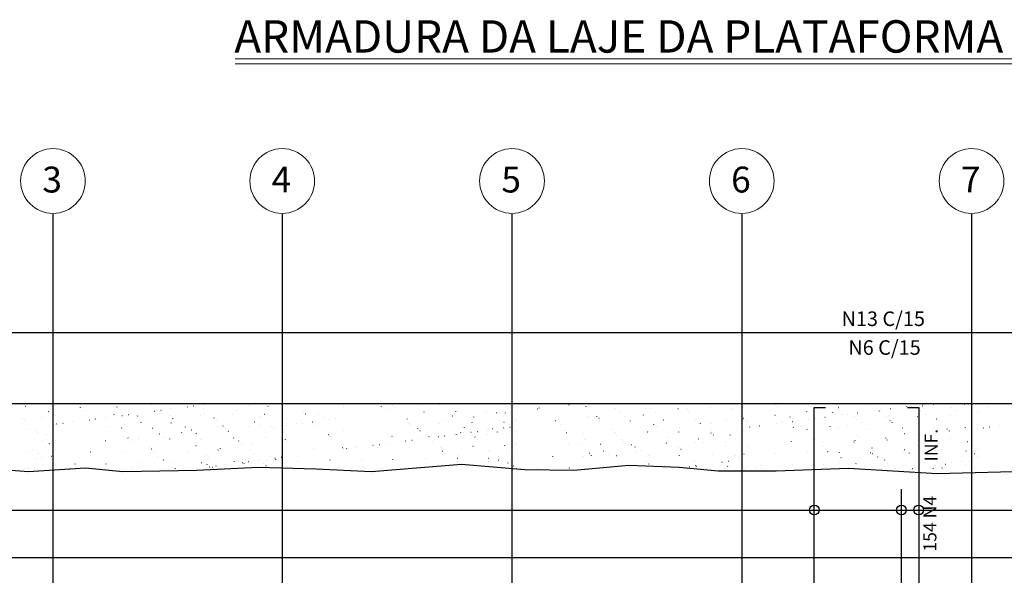
# Model space of a CAD drawing. Extents: x -3241 to 19977, y 2149 to 23325.
# Drawn here: x 14547 to 15156, y 11908 to 12252 of the extents above; entities that cross this region are included whole.
import ezdxf
from ezdxf.enums import TextEntityAlignment as Align

# ---------------------------------------------------------------- set-up
doc = ezdxf.new("R2010")
doc.units = 0
doc.header["$LTSCALE"] = 18
doc.header["$MEASUREMENT"] = 0
for name, color, linetype in [('01', 9, 'CONTINUOUS'), ('01EIXO', 128, 'CONTINUOUS'), ('02', 1, 'CONTINUOUS'), ('05', 4, 'CONTINUOUS'), ('221', 4, 'CONTINUOUS'), ('224', 242, 'CONTINUOUS'), ('COTA', 243, 'CONTINUOUS'), ('HACHURA', 134, 'CONTINUOUS'), ('TEXTO', 2, 'CONTINUOUS'), ('TITULO', 4, 'CONTINUOUS')]:
    doc.layers.add(name, color=color, linetype=linetype)
doc.styles.add('ROMAND', font='romand')
doc.styles.add('ROMANS', font='romans')

msp = doc.modelspace()

# ---------------------------------------------------------------- linework, layer by layer
at = {"layer": '01'}
for p, q in [((14597.751, 12014.275), (14597.695, 12014.326)), ((14604.05, 12014.229), (14603.987, 12014.269)), ((14648.893, 12014.292), (14648.953, 12014.338)), ((14687.007, 12014.213), (14686.952, 12014.264)), ((14806.458, 12013.725), (14806.402, 12013.776)), ((14979.336, 12013.896), (14979.273, 12013.936)), ((15014.225, 12014.037), (15014.169, 12014.087)), ((15072.525, 12014.216), (15072.462, 12014.256)), ((15092.187, 12013.728), (15092.246, 12013.774)), ((15105.199, 12013.946), (15105.273, 12013.955)), ((15111.819, 12013.979), (15111.878, 12014.024)), ((15131.005, 12013.887), (15131.064, 12013.932)), ((15142.654, 12014.304), (15142.591, 12014.344)), ((14550.377, 12012.766), (14550.436, 12012.812)), ((14564.888, 12009.334), (14564.825, 12009.375)), ((14569.079, 12013.306), (14569.079, 12013.306)), ((14569.079, 12013.306), (14569.079, 12013.306)), ((14569.079, 12013.306), (14569.079, 12013.306)), ((14584.469, 12011.782), (14584.406, 12011.822)), ((14587.632, 12009.767), (14587.569, 12009.807)), ((14607.213, 12012.214), (14607.15, 12012.254)), ((14620.123, 12008.34), (14620.198, 12008.35)), ((14628.637, 12013.562), (14628.696, 12013.608)), ((14630.31, 12009.681), (14630.385, 12009.691)), ((14631.705, 12010.404), (14631.65, 12010.454)), ((14633.088, 12009.137), (14633.032, 12009.188)), ((14634.214, 12010.195), (14634.289, 12010.205)), ((14640.312, 12010.998), (14640.386, 12011.008)), ((14650.499, 12012.339), (14650.573, 12012.349)), ((14654.402, 12012.853), (14654.477, 12012.863)), ((14660.517, 12011.244), (14660.462, 12011.295)), ((14660.5, 12013.656), (14660.574, 12013.666)), ((14661.24, 12007.639), (14661.177, 12007.679)), ((14680.821, 12010.086), (14680.758, 12010.127)), ((14688.389, 12012.947), (14688.334, 12012.997)), ((14698.299, 12007.761), (14698.358, 12007.807)), ((14700.402, 12012.534), (14700.339, 12012.574)), ((14722.344, 12009.075), (14722.289, 12009.126)), ((14723.726, 12007.808), (14723.671, 12007.859)), ((14731.369, 12007.728), (14731.306, 12007.768)), ((14747.179, 12013.56), (14747.179, 12013.56)), ((14747.179, 12013.56), (14747.179, 12013.56)), ((14747.179, 12013.56), (14747.179, 12013.56)), ((14747.179, 12012.578), (14747.179, 12012.578)), ((14747.179, 12012.578), (14747.179, 12012.578)), ((14770.531, 12012.622), (14770.468, 12012.663)), ((14773.694, 12010.608), (14773.631, 12010.648)), ((14777.646, 12012.885), (14777.59, 12012.935)), ((14779.028, 12011.618), (14778.973, 12011.668)), ((14793.275, 12013.055), (14793.212, 12013.095)), ((14796.815, 12009.287), (14796.875, 12009.333)), ((14812.983, 12007.746), (14812.927, 12007.797)), ((14816.447, 12009.538), (14816.507, 12009.583)), ((14835.633, 12009.446), (14835.693, 12009.491)), ((14841.795, 12008.587), (14841.739, 12008.638)), ((14847.302, 12008.48), (14847.238, 12008.52)), ((14866.883, 12010.927), (14866.819, 12010.968)), ((14868.284, 12011.556), (14868.229, 12011.607)), ((14869.667, 12010.289), (14869.611, 12010.34)), ((14886.464, 12013.375), (14886.401, 12013.415)), ((14897.096, 12012.397), (14897.041, 12012.447)), ((14914.964, 12011.064), (14915.024, 12011.109)), ((14917.431, 12008.569), (14917.367, 12008.609)), ((14934.596, 12011.314), (14934.655, 12011.36)), ((14937.012, 12011.016), (14936.948, 12011.056)), ((14940.174, 12009.001), (14940.111, 12009.041)), ((14953.782, 12011.222), (14953.841, 12011.268)), ((14956.593, 12013.463), (14956.529, 12013.504)), ((14958.923, 12010.227), (14958.868, 12010.278)), ((14959.755, 12011.448), (14959.692, 12011.489)), ((14960.305, 12008.96), (14960.25, 12009.011)), ((14974.038, 12011.952), (14974.098, 12011.997)), ((14987.735, 12011.068), (14987.68, 12011.119)), ((14993.67, 12012.202), (14993.73, 12012.248)), ((15015.607, 12012.77), (15015.552, 12012.821)), ((15033.363, 12009.321), (15033.3, 12009.361)), ((15049.562, 12008.898), (15049.506, 12008.949)), ((15050.944, 12007.632), (15050.889, 12007.682)), ((15052.745, 12013.09), (15052.804, 12013.136)), ((15052.944, 12011.768), (15052.881, 12011.808)), ((15058.725, 12007.827), (15058.799, 12007.837)), ((15064.822, 12008.63), (15064.897, 12008.64)), ((15071.93, 12012.998), (15071.99, 12013.044)), ((15075.009, 12009.971), (15075.084, 12009.981)), ((15078.374, 12009.739), (15078.319, 12009.79)), ((15078.913, 12010.485), (15078.988, 12010.495)), ((15085.011, 12011.288), (15085.085, 12011.298)), ((15095.198, 12012.629), (15095.272, 12012.639)), ((15099.102, 12013.143), (15099.176, 12013.153)), ((15103.492, 12009.409), (15103.429, 12009.45)), ((15104.863, 12012.708), (15104.808, 12012.759)), ((15106.246, 12011.441), (15106.191, 12011.492)), ((15123.073, 12011.857), (15123.01, 12011.897)), ((15126.236, 12009.842), (15126.173, 12009.882)), ((15133.676, 12013.549), (15133.62, 12013.599)), ((15139.079, 12008.597), (15139.079, 12008.597)), ((15139.079, 12008.597), (15139.079, 12008.597)), ((15145.817, 12012.289), (15145.754, 12012.33)), ((14548.47, 12004.872), (14548.407, 12004.912)), ((14549.914, 12003.625), (14549.859, 12003.676)), ((14560.518, 12005.734), (14560.578, 12005.78)), ((14568.051, 12007.319), (14567.988, 12007.36)), ((14569.079, 12006.665), (14569.079, 12006.665)), ((14569.079, 12006.665), (14569.079, 12006.665)), ((14569.079, 12006.665), (14569.079, 12006.665)), ((14569.079, 12001.62), (14569.079, 12001.62)), ((14569.079, 12001.62), (14569.079, 12001.62)), ((14569.745, 12001.708), (14569.82, 12001.717)), ((14573.649, 12002.222), (14573.724, 12002.231)), ((14579.747, 12003.024), (14579.821, 12003.034)), ((14589.934, 12004.366), (14590.008, 12004.375)), ((14593.838, 12004.879), (14593.912, 12004.889)), ((14599.935, 12005.682), (14600.009, 12005.692)), ((14605.216, 12007.435), (14605.16, 12007.486)), ((14610.122, 12007.023), (14610.196, 12007.033)), ((14614.026, 12007.537), (14614.1, 12007.547)), ((14619.593, 12006.623), (14619.652, 12006.668)), ((14622.078, 12002.744), (14622.015, 12002.785)), ((14639.224, 12006.873), (14639.284, 12006.919)), ((14640.553, 12002.297), (14640.497, 12002.347)), ((14641.659, 12005.192), (14641.596, 12005.232)), ((14658.41, 12006.781), (14658.47, 12006.827)), ((14667.042, 12005.265), (14666.987, 12005.316)), ((14668.425, 12003.999), (14668.369, 12004.049)), ((14678.667, 12007.511), (14678.726, 12007.556)), ((14692.207, 12002.833), (14692.144, 12002.873)), ((14695.854, 12006.106), (14695.799, 12006.157)), ((14711.579, 12005.413), (14711.579, 12005.413)), ((14711.579, 12005.413), (14711.579, 12005.413)), ((14717.979, 12001.804), (14718.053, 12001.814)), ((14721.882, 12002.318), (14721.957, 12002.328)), ((14727.98, 12003.121), (14728.054, 12003.131)), ((14734.532, 12005.713), (14734.468, 12005.753)), ((14738.167, 12004.462), (14738.241, 12004.472)), ((14742.071, 12004.976), (14742.145, 12004.986)), ((14786.493, 12004.777), (14786.438, 12004.828)), ((14787.146, 12001.868), (14787.206, 12001.913)), ((14806.332, 12001.776), (14806.392, 12001.821)), ((14808.14, 12003.585), (14808.076, 12003.625)), ((14814.365, 12006.48), (14814.31, 12006.53)), ((14826.589, 12002.506), (14826.648, 12002.551)), ((14827.721, 12006.033), (14827.657, 12006.073)), ((14846.221, 12002.756), (14846.28, 12002.802)), ((14848.32, 12002.608), (14848.264, 12002.659)), ((14854.079, 12004.162), (14854.079, 12004.162)), ((14854.079, 12004.162), (14854.079, 12004.162)), ((14877.132, 12003.449), (14877.076, 12003.499)), ((14878.269, 12003.674), (14878.205, 12003.714)), ((14881.431, 12001.659), (14881.368, 12001.699)), ((14897.85, 12006.121), (14897.786, 12006.161)), ((14901.012, 12004.106), (14900.949, 12004.147)), ((14903.621, 12006.418), (14903.566, 12006.468)), ((14905.004, 12005.151), (14904.948, 12005.202)), ((14905.295, 12003.644), (14905.355, 12003.69)), ((14920.593, 12006.554), (14920.53, 12006.594)), ((14924.481, 12003.552), (14924.54, 12003.598)), ((14932.433, 12007.258), (14932.378, 12007.309)), ((14944.737, 12004.282), (14944.797, 12004.328)), ((14964.369, 12004.532), (14964.429, 12004.578)), ((14967.77, 12002.12), (14967.715, 12002.171)), ((14974.62, 12001.979), (14974.557, 12002.019)), ((14983.555, 12004.44), (14983.615, 12004.486)), ((14994.201, 12004.426), (14994.138, 12004.466)), ((14994.26, 12005.089), (14994.205, 12005.14)), ((14995.642, 12003.822), (14995.587, 12003.873)), ((14996.579, 12002.964), (14996.579, 12002.964)), ((14996.579, 12002.964), (14996.579, 12002.964)), ((14996.579, 12002.964), (14996.579, 12002.964)), ((14996.579, 12002.911), (14996.579, 12002.911)), ((14996.579, 12002.911), (14996.579, 12002.911)), ((15013.782, 12006.873), (15013.719, 12006.914)), ((15014.445, 12001.998), (15014.519, 12002.007)), ((15018.348, 12002.511), (15018.423, 12002.521)), ((15023.072, 12005.93), (15023.017, 12005.98)), ((15024.446, 12003.314), (15024.52, 12003.324)), ((15034.633, 12004.655), (15034.707, 12004.665)), ((15038.537, 12005.169), (15038.611, 12005.179)), ((15042.629, 12005.329), (15042.689, 12005.374)), ((15044.634, 12005.972), (15044.708, 12005.982)), ((15044.749, 12002.067), (15044.686, 12002.107)), ((15054.821, 12007.313), (15054.896, 12007.323)), ((15062.886, 12006.058), (15062.946, 12006.104)), ((15064.33, 12004.515), (15064.267, 12004.555)), ((15067.493, 12002.5), (15067.43, 12002.54)), ((15082.518, 12006.309), (15082.577, 12006.355)), ((15083.911, 12006.962), (15083.848, 12007.002)), ((15084.899, 12003.76), (15084.843, 12003.811)), ((15086.281, 12002.494), (15086.226, 12002.544)), ((15087.074, 12004.947), (15087.011, 12004.987)), ((15101.704, 12006.217), (15101.763, 12006.262)), ((15106.655, 12007.395), (15106.592, 12007.435)), ((15113.711, 12004.601), (15113.655, 12004.652)), ((15121.96, 12006.947), (15122.02, 12006.992)), ((15139.079, 12001.66), (15139.079, 12001.66)), ((15139.079, 12001.66), (15139.079, 12001.66)), ((15139.079, 12001.66), (15139.079, 12001.66)), ((14550.849, 11998.315), (14550.909, 11998.361)), ((14556.439, 11997.646), (14556.384, 11997.697)), ((14557.821, 11996.38), (14557.766, 11996.43)), ((14563.335, 11995.402), (14563.272, 11995.442)), ((14602.497, 12000.297), (14602.434, 12000.337)), ((14609.924, 11999.203), (14609.983, 11999.249)), ((14611.741, 12001.456), (14611.685, 12001.507)), ((14613.123, 12000.189), (14613.068, 12000.24)), ((14629.109, 11999.111), (14629.169, 11999.157)), ((14633.464, 11995.491), (14633.4, 11995.531)), ((14647.078, 11996.318), (14647.022, 11996.368)), ((14649.366, 11999.841), (14649.425, 11999.887)), ((14653.045, 11997.938), (14652.982, 11997.978)), ((14656.208, 11995.923), (14656.144, 11995.964)), ((14668.998, 12000.091), (14669.057, 12000.137)), ((14672.626, 12000.386), (14672.563, 12000.426)), ((14675.789, 11998.371), (14675.725, 11998.411)), ((14675.89, 11997.158), (14675.834, 11997.209)), ((14688.183, 11999.999), (14688.243, 12000.045)), ((14695.37, 12000.818), (14695.306, 12000.858)), ((14702.379, 12000.127), (14702.324, 12000.178)), ((14703.762, 11998.86), (14703.706, 11998.911)), ((14708.44, 12000.729), (14708.5, 12000.775)), ((14711.579, 12000.962), (14711.579, 12000.962)), ((14711.579, 12000.962), (14711.579, 12000.962)), ((14731.191, 12000.968), (14731.136, 12001.019)), ((14747.179, 11997.656), (14747.179, 11997.656)), ((14747.179, 11997.656), (14747.179, 11997.656)), ((14747.179, 11997.656), (14747.179, 11997.656)), ((14788.559, 12001.138), (14788.495, 12001.178)), ((14793.018, 11998.798), (14792.963, 11998.849)), ((14794.4, 11997.532), (14794.345, 11997.582)), ((14819.525, 11996.332), (14819.462, 11996.372)), ((14821.83, 11999.639), (14821.775, 11999.69)), ((14825.835, 11996.585), (14825.909, 11996.595)), ((14829.739, 11997.099), (14829.813, 11997.109)), ((14835.836, 11997.902), (14835.911, 11997.912)), ((14839.106, 11998.779), (14839.043, 11998.819)), ((14842.269, 11996.764), (14842.206, 11996.804)), ((14846.023, 11999.243), (14846.098, 11999.253)), ((14849.702, 12001.341), (14849.647, 12001.392)), ((14849.927, 11999.757), (14850.001, 11999.767)), ((14854.079, 11997.331), (14854.079, 11997.331)), ((14854.079, 11997.331), (14854.079, 11997.331)), ((14854.079, 11997.331), (14854.079, 11997.331)), ((14883.657, 11997.47), (14883.601, 11997.52)), ((14885.039, 11996.203), (14884.984, 11996.254)), ((14895.18, 11995.883), (14895.239, 11995.928)), ((14912.469, 11998.311), (14912.413, 11998.361)), ((14915.436, 11996.612), (14915.496, 11996.658)), ((14935.068, 11996.863), (14935.128, 11996.908)), ((14935.458, 11997.084), (14935.395, 11997.124)), ((14938.958, 12001.279), (14938.903, 12001.33)), ((14940.341, 12000.013), (14940.285, 12000.063)), ((14954.254, 11996.771), (14954.314, 11996.816)), ((14955.039, 11999.531), (14954.976, 11999.571)), ((14974.295, 11996.141), (14974.24, 11996.192)), ((14974.511, 11997.501), (14974.57, 11997.546)), ((14994.143, 11997.751), (14994.202, 11997.797)), ((14996.579, 11999.645), (14996.579, 11999.645)), ((14996.579, 11999.645), (14996.579, 11999.645)), ((14996.579, 11999.645), (14996.579, 11999.645)), ((14998.16, 11999.854), (14998.234, 11999.863)), ((15004.257, 12000.656), (15004.332, 12000.666)), ((15025.168, 11999.62), (15025.105, 11999.66)), ((15028.331, 11997.605), (15028.268, 11997.645)), ((15029.597, 11999.951), (15029.542, 12000.001)), ((15030.979, 11998.684), (15030.924, 11998.735)), ((15033.585, 11998.389), (15033.645, 11998.434)), ((15047.912, 12000.052), (15047.849, 12000.093)), ((15053.217, 11998.639), (15053.277, 11998.685)), ((15058.409, 12000.791), (15058.354, 12000.842)), ((15072.403, 11998.547), (15072.462, 11998.593)), ((15092.659, 11999.277), (15092.719, 11999.323)), ((15093.746, 11995.653), (15093.691, 11995.704)), ((15101.939, 11995.477), (15101.875, 11995.518)), ((15112.291, 11999.527), (15112.351, 11999.573)), ((15120.236, 11998.622), (15120.18, 11998.673)), ((15121.52, 11997.925), (15121.456, 11997.965)), ((15121.618, 11997.355), (15121.563, 11997.406)), ((15131.477, 11999.435), (15131.537, 11999.481)), ((15139.079, 11998.987), (15139.079, 11998.987)), ((15139.079, 11998.987), (15139.079, 11998.987)), ((15142.489, 11999.436), (15142.564, 11999.446)), ((15146.393, 11999.95), (15146.468, 11999.96)), ((15152.491, 12000.753), (15152.565, 12000.763)), ((14560.991, 11991.283), (14561.05, 11991.329)), ((14565.286, 11989.539), (14565.231, 11989.59)), ((14569.079, 11991.743), (14569.079, 11991.743)), ((14569.079, 11991.743), (14569.079, 11991.743)), ((14599.808, 11991.442), (14599.868, 11991.487)), ((14613.883, 11993.043), (14613.819, 11993.084)), ((14617.045, 11991.028), (14616.982, 11991.069)), ((14620.065, 11992.171), (14620.124, 11992.217)), ((14620.588, 11993.349), (14620.533, 11993.399)), ((14636.626, 11993.476), (14636.563, 11993.516)), ((14639.697, 11992.422), (14639.756, 11992.467)), ((14648.46, 11995.051), (14648.405, 11995.102)), ((14658.883, 11992.33), (14658.942, 11992.375)), ((14679.139, 11993.06), (14679.199, 11993.105)), ((14682.414, 11991.179), (14682.359, 11991.23)), ((14683.797, 11989.913), (14683.742, 11989.963)), ((14698.771, 11993.31), (14698.831, 11993.356)), ((14710.234, 11991.348), (14710.171, 11991.388)), ((14711.227, 11992.02), (14711.171, 11992.071)), ((14711.579, 11991.697), (14711.579, 11991.697)), ((14711.579, 11991.697), (14711.579, 11991.697)), ((14711.579, 11990.492), (14711.579, 11990.492)), ((14711.579, 11990.492), (14711.579, 11990.492)), ((14737.716, 11994.989), (14737.661, 11995.04)), ((14738.214, 11993.948), (14738.273, 11993.993)), ((14739.099, 11993.722), (14739.043, 11993.773)), ((14775.271, 11989.928), (14775.346, 11989.938)), ((14777.031, 11994.106), (14777.091, 11994.152)), ((14785.458, 11991.27), (14785.533, 11991.279)), ((14789.362, 11991.784), (14789.437, 11991.793)), ((14795.46, 11992.586), (14795.534, 11992.596)), ((14797.288, 11994.836), (14797.347, 11994.882)), ((14799.944, 11993.884), (14799.881, 11993.924)), ((14801.865, 11990.691), (14801.81, 11990.742)), ((14803.107, 11991.869), (14803.044, 11991.91)), ((14805.647, 11993.927), (14805.721, 11993.937)), ((14809.55, 11994.441), (14809.625, 11994.451)), ((14815.648, 11995.244), (14815.722, 11995.254)), ((14816.92, 11995.086), (14816.979, 11995.132)), ((14822.688, 11994.317), (14822.625, 11994.357)), ((14828.355, 11993.66), (14828.3, 11993.711)), ((14829.737, 11992.394), (14829.682, 11992.444)), ((14836.105, 11994.994), (14836.165, 11995.04)), ((14892.504, 11989.363), (14892.449, 11989.413)), ((14896.296, 11992.189), (14896.233, 11992.229)), ((14915.877, 11994.636), (14915.814, 11994.677)), ((14918.994, 11992.332), (14918.938, 11992.382)), ((14920.376, 11991.065), (14920.321, 11991.115)), ((14945.21, 11989.831), (14945.269, 11989.877)), ((14946.844, 11989.83), (14946.781, 11989.871)), ((14947.806, 11993.172), (14947.75, 11993.223)), ((14964.842, 11990.081), (14964.901, 11990.127)), ((14966.425, 11992.278), (14966.362, 11992.318)), ((14969.588, 11990.263), (14969.524, 11990.303)), ((14975.678, 11994.874), (14975.622, 11994.925)), ((14984.027, 11989.989), (14984.087, 11990.035)), ((14986.006, 11994.725), (14985.943, 11994.765)), ((14989.169, 11992.71), (14989.105, 11992.75)), ((15023.916, 11990.969), (15023.976, 11991.015)), ((15038.444, 11991.844), (15038.389, 11991.894)), ((15043.102, 11990.877), (15043.161, 11990.923)), ((15062.777, 11990.582), (15062.713, 11990.623)), ((15063.358, 11991.607), (15063.418, 11991.653)), ((15064.934, 11994.812), (15064.879, 11994.863)), ((15066.316, 11993.546), (15066.261, 11993.596)), ((15082.358, 11993.03), (15082.294, 11993.07)), ((15082.99, 11991.858), (15083.05, 11991.903)), ((15100.271, 11989.674), (15100.216, 11989.725)), ((15102.176, 11991.766), (15102.236, 11991.811)), ((15122.433, 11992.495), (15122.492, 11992.541)), ((15129.083, 11990.515), (15129.028, 11990.566)), ((15132.905, 11990.671), (15132.842, 11990.711)), ((14551.322, 11983.864), (14551.381, 11983.91)), ((14555.14, 11985.701), (14555.076, 11985.741)), ((14558.302, 11983.686), (14558.239, 11983.727)), ((14569.079, 11986.064), (14569.079, 11986.064)), ((14569.079, 11986.064), (14569.079, 11986.064)), ((14590.764, 11984.502), (14590.824, 11984.547)), ((14610.396, 11984.752), (14610.455, 11984.798)), ((14627.113, 11987.37), (14627.057, 11987.42)), ((14628.495, 11986.103), (14628.44, 11986.154)), ((14629.582, 11984.66), (14629.641, 11984.706)), ((14649.838, 11985.39), (14649.898, 11985.435)), ((14651.491, 11984.006), (14651.428, 11984.046)), ((14655.925, 11988.211), (14655.87, 11988.261)), ((14669.47, 11985.64), (14669.53, 11985.686)), ((14671.072, 11986.453), (14671.009, 11986.494)), ((14688.656, 11985.548), (14688.715, 11985.594)), ((14690.653, 11988.901), (14690.59, 11988.941)), ((14708.913, 11986.278), (14708.972, 11986.324)), ((14728.545, 11986.528), (14728.604, 11986.574)), ((14746.564, 11986.882), (14746.508, 11986.933)), ((14747.179, 11986.318), (14747.179, 11986.318)), ((14747.179, 11986.318), (14747.179, 11986.318)), ((14747.179, 11986.23), (14747.179, 11986.23)), ((14747.179, 11986.23), (14747.179, 11986.23)), ((14747.179, 11986.23), (14747.179, 11986.23)), ((14748.986, 11986.468), (14749.06, 11986.478)), ((14755.083, 11987.271), (14755.157, 11987.28)), ((14765.27, 11988.612), (14765.344, 11988.622)), ((14767.987, 11987.166), (14768.046, 11987.212)), ((14769.174, 11989.126), (14769.248, 11989.135)), ((14787.619, 11987.417), (14787.678, 11987.462)), ((14806.805, 11987.325), (14806.864, 11987.37)), ((14808.39, 11984.712), (14808.335, 11984.763)), ((14809.773, 11983.446), (14809.717, 11983.496)), ((14827.061, 11988.054), (14827.121, 11988.1)), ((14837.202, 11985.553), (14837.147, 11985.604)), ((14837.553, 11984.847), (14837.49, 11984.887)), ((14846.693, 11988.305), (14846.753, 11988.351)), ((14854.079, 11989.24), (14854.079, 11989.24)), ((14854.079, 11989.24), (14854.079, 11989.24)), ((14854.079, 11989.24), (14854.079, 11989.24)), ((14886.136, 11988.943), (14886.195, 11988.988)), ((14899.029, 11983.384), (14898.974, 11983.434)), ((14905.767, 11989.193), (14905.827, 11989.239)), ((14907.682, 11984.935), (14907.619, 11984.976)), ((14924.953, 11989.101), (14925.013, 11989.147)), ((14927.263, 11987.383), (14927.2, 11987.423)), ((14927.841, 11984.224), (14927.786, 11984.275)), ((14930.426, 11985.368), (14930.362, 11985.408)), ((14950.007, 11987.815), (14949.943, 11987.856)), ((14954.331, 11987.193), (14954.275, 11987.244)), ((14955.713, 11985.927), (14955.658, 11985.977)), ((14983.143, 11988.034), (14983.087, 11988.085)), ((14994.615, 11983.3), (14994.675, 11983.345)), ((14996.579, 11987.989), (14996.579, 11987.989)), ((14996.579, 11987.989), (14996.579, 11987.989)), ((14996.579, 11987.989), (14996.579, 11987.989)), ((15034.058, 11983.938), (15034.117, 11983.983)), ((15043.196, 11988.135), (15043.132, 11988.175)), ((15044.969, 11985.865), (15044.914, 11985.915)), ((15046.352, 11984.598), (15046.296, 11984.649)), ((15053.689, 11984.188), (15053.749, 11984.234)), ((15072.875, 11984.096), (15072.935, 11984.142)), ((15073.781, 11986.705), (15073.726, 11986.756)), ((15074.162, 11983.329), (15074.099, 11983.369)), ((15093.132, 11984.826), (15093.191, 11984.871)), ((15093.743, 11985.776), (15093.68, 11985.817)), ((15096.906, 11983.761), (15096.843, 11983.802)), ((15101.653, 11988.407), (15101.598, 11988.458)), ((15112.764, 11985.076), (15112.823, 11985.122)), ((15113.324, 11988.224), (15113.261, 11988.264)), ((15116.487, 11986.209), (15116.424, 11986.249)), ((15131.949, 11984.984), (15132.009, 11985.03)), ((15135.608, 11984.536), (15135.553, 11984.587)), ((15136.068, 11988.656), (15136.005, 11988.696)), ((15136.99, 11983.269), (15136.935, 11983.32)), ((15139.079, 11986.738), (15139.079, 11986.738)), ((15139.079, 11986.738), (15139.079, 11986.738)), ((15139.079, 11986.738), (15139.079, 11986.738)), ((14556.472, 11980.542), (14556.546, 11980.551)), ((14560.376, 11981.056), (14560.45, 11981.065)), ((14566.473, 11981.858), (14566.548, 11981.868)), ((14620.537, 11977.72), (14620.597, 11977.766)), ((14631.91, 11981.559), (14631.847, 11981.599)), ((14635.96, 11979.263), (14635.905, 11979.313)), ((14640.169, 11977.971), (14640.229, 11978.016)), ((14659.355, 11977.879), (14659.415, 11977.924)), ((14662.45, 11982.232), (14662.394, 11982.282)), ((14663.832, 11980.965), (14663.777, 11981.015)), ((14679.612, 11978.608), (14679.671, 11978.654)), ((14682.458, 11979.2), (14682.395, 11979.24)), ((14684.517, 11977.98), (14684.591, 11977.99)), ((14685.621, 11977.185), (14685.558, 11977.225)), ((14688.421, 11978.494), (14688.495, 11978.504)), ((14691.262, 11983.072), (14691.207, 11983.123)), ((14694.518, 11979.297), (14694.592, 11979.307)), ((14699.244, 11978.859), (14699.303, 11978.904)), ((14702.039, 11981.647), (14701.976, 11981.687)), ((14704.705, 11980.638), (14704.78, 11980.648)), ((14705.202, 11979.632), (14705.139, 11979.673)), ((14708.609, 11981.152), (14708.683, 11981.162)), ((14718.429, 11978.767), (14718.489, 11978.812)), ((14738.686, 11979.497), (14738.746, 11979.542)), ((14758.318, 11979.747), (14758.377, 11979.793)), ((14777.504, 11979.655), (14777.563, 11979.701)), ((14797.76, 11980.385), (14797.82, 11980.43)), ((14817.392, 11980.635), (14817.452, 11980.681)), ((14817.972, 11982.399), (14817.909, 11982.44)), ((14832.75, 11978.077), (14832.824, 11978.087)), ((14836.578, 11980.543), (14836.637, 11980.589)), ((14836.654, 11978.591), (14836.728, 11978.601)), ((14842.751, 11979.394), (14842.825, 11979.403)), ((14843.727, 11979.574), (14843.672, 11979.625)), ((14845.11, 11978.307), (14845.054, 11978.358)), ((14848.939, 11977.593), (14848.875, 11977.634)), ((14852.938, 11980.735), (14853.013, 11980.745)), ((14876.467, 11981.523), (14876.526, 11981.569)), ((14895.652, 11981.431), (14895.712, 11981.477)), ((14900.411, 11982.117), (14900.356, 11982.168)), ((14910.844, 11982.921), (14910.781, 11982.961)), ((14915.909, 11982.161), (14915.968, 11982.207)), ((14934.366, 11978.245), (14934.311, 11978.296)), ((14935.541, 11982.412), (14935.6, 11982.457)), ((14954.727, 11982.32), (14954.786, 11982.365)), ((14963.178, 11979.086), (14963.123, 11979.137)), ((14964.871, 11978.345), (14964.808, 11978.386)), ((14974.983, 11983.049), (14975.043, 11983.095)), ((14980.983, 11978.174), (14981.057, 11978.183)), ((14984.452, 11980.793), (14984.389, 11980.833)), ((14984.887, 11978.688), (14984.961, 11978.697)), ((14989.668, 11982.055), (14989.612, 11982.106)), ((14990.984, 11979.49), (14991.059, 11979.5)), ((14991.05, 11980.788), (14990.995, 11980.839)), ((15013.801, 11983.208), (15013.86, 11983.253)), ((15053.817, 11977.758), (15053.761, 11977.808)), ((15054.581, 11980.881), (15054.518, 11980.922)), ((15057.744, 11978.867), (15057.681, 11978.907)), ((15063.831, 11977.156), (15063.89, 11977.202)), ((15077.325, 11981.314), (15077.262, 11981.354)), ((15080.306, 11980.726), (15080.251, 11980.777)), ((15081.689, 11979.46), (15081.633, 11979.51)), ((15083.463, 11977.406), (15083.522, 11977.452)), ((15102.649, 11977.314), (15102.708, 11977.36)), ((15109.118, 11981.567), (15109.063, 11981.618)), ((15122.905, 11978.044), (15122.965, 11978.09)), ((15129.216, 11978.27), (15129.29, 11978.28)), ((15133.12, 11978.784), (15133.194, 11978.794)), ((15139.079, 11981.355), (15139.079, 11981.355)), ((15139.079, 11981.355), (15139.079, 11981.355)), ((15139.079, 11981.355), (15139.079, 11981.355)), ((14549.694, 11974.249), (14549.694, 11974.249)), ((14549.694, 11974.249), (14549.694, 11974.249)), ((14549.694, 11974.249), (14549.694, 11974.249)), ((14551.846, 11974.612), (14551.791, 11974.663)), ((14552.243, 11974.249), (14552.243, 11974.249)), ((14558.096, 11974.249), (14558.096, 11974.249)), ((14558.096, 11974.249), (14558.096, 11974.249)), ((14558.096, 11974.249), (14558.096, 11974.249)), ((14561.463, 11976.832), (14561.523, 11976.878)), ((14569.079, 11976.821), (14569.079, 11976.821)), ((14569.079, 11976.821), (14569.079, 11976.821)), ((14569.079, 11976.821), (14569.079, 11976.821)), ((14577.402, 11974.249), (14577.402, 11974.249)), ((14577.402, 11974.249), (14577.402, 11974.249)), ((14581.095, 11977.082), (14581.155, 11977.128)), ((14596.708, 11974.249), (14596.708, 11974.249)), ((14600.281, 11976.99), (14600.34, 11977.036)), ((14616.013, 11974.249), (14616.013, 11974.249)), ((14616.013, 11974.249), (14616.013, 11974.249)), ((14616.013, 11974.249), (14616.013, 11974.249)), ((14635.319, 11974.249), (14635.319, 11974.249)), ((14635.319, 11974.249), (14635.319, 11974.249)), ((14641.432, 11974.249), (14641.432, 11974.249)), ((14641.432, 11974.249), (14641.432, 11974.249)), ((14643.296, 11974.305), (14643.233, 11974.345)), ((14643.385, 11974.249), (14643.385, 11974.249)), ((14654.624, 11974.249), (14654.624, 11974.249)), ((14656.171, 11974.249), (14656.171, 11974.249)), ((14656.171, 11974.249), (14656.171, 11974.249)), ((14662.877, 11976.752), (14662.814, 11976.793)), ((14664.329, 11975.323), (14664.403, 11975.332)), ((14666.04, 11974.738), (14665.976, 11974.778)), ((14666.807, 11974.249), (14666.807, 11974.249)), ((14666.807, 11974.249), (14666.807, 11974.249)), ((14666.807, 11974.249), (14666.807, 11974.249)), ((14668.232, 11975.836), (14668.307, 11975.846)), ((14671.162, 11974.249), (14671.162, 11974.249)), ((14671.162, 11974.249), (14671.162, 11974.249)), ((14671.162, 11974.249), (14671.162, 11974.249)), ((14673.93, 11974.249), (14673.93, 11974.249)), ((14673.93, 11974.249), (14673.93, 11974.249)), ((14673.93, 11974.249), (14673.93, 11974.249)), ((14674.33, 11976.639), (14674.404, 11976.649)), ((14689.323, 11974.826), (14689.323, 11974.826)), ((14689.323, 11974.826), (14689.323, 11974.826)), ((14689.323, 11974.826), (14689.323, 11974.826)), ((14694.309, 11975.072), (14694.309, 11975.072)), ((14694.309, 11975.072), (14694.309, 11975.072)), ((14697.787, 11977.093), (14697.731, 11977.144)), ((14699.169, 11975.827), (14699.114, 11975.877)), ((14700.196, 11974.885), (14700.196, 11974.885)), ((14700.196, 11974.885), (14700.196, 11974.885)), ((14700.196, 11974.885), (14700.196, 11974.885)), ((14711.579, 11975.57), (14711.579, 11975.57)), ((14711.579, 11975.57), (14711.579, 11975.57)), ((14711.579, 11975.57), (14711.579, 11975.57)), ((14712.848, 11974.484), (14712.848, 11974.484)), ((14731.847, 11974.249), (14731.847, 11974.249)), ((14731.847, 11974.249), (14731.847, 11974.249)), ((14731.847, 11974.249), (14731.847, 11974.249)), ((14751.152, 11974.249), (14751.152, 11974.249)), ((14751.152, 11974.249), (14751.152, 11974.249)), ((14759.229, 11975.057), (14759.165, 11975.097)), ((14760.498, 11974.249), (14760.498, 11974.249)), ((14760.498, 11974.249), (14760.498, 11974.249)), ((14770.458, 11974.249), (14770.458, 11974.249)), ((14790.124, 11974.526), (14790.124, 11974.526)), ((14790.124, 11974.526), (14790.124, 11974.526)), ((14790.124, 11974.526), (14790.124, 11974.526)), ((14811.726, 11976.288), (14811.726, 11976.288)), ((14811.726, 11976.288), (14811.726, 11976.288)), ((14817.105, 11976.726), (14817.105, 11976.726)), ((14817.105, 11976.726), (14817.105, 11976.726)), ((14817.105, 11976.726), (14817.105, 11976.726)), ((14822.59, 11976.739), (14822.637, 11976.746)), ((14822.59, 11976.739), (14822.59, 11976.739)), ((14827.531, 11976.31), (14827.531, 11976.31)), ((14827.531, 11976.31), (14827.531, 11976.31)), ((14830.702, 11976.034), (14830.702, 11976.034)), ((14848.042, 11974.526), (14848.042, 11974.526)), ((14848.042, 11974.526), (14848.042, 11974.526)), ((14848.042, 11974.526), (14848.042, 11974.526)), ((14849.361, 11974.412), (14849.361, 11974.412)), ((14849.361, 11974.412), (14849.361, 11974.412)), ((14849.361, 11974.412), (14849.361, 11974.412)), ((14852.101, 11975.578), (14852.038, 11975.619)), ((14854.079, 11974.319), (14854.079, 11974.319)), ((14854.079, 11974.319), (14854.079, 11974.319)), ((14854.079, 11974.319), (14854.079, 11974.319)), ((14866.986, 11974.249), (14866.986, 11974.249)), ((14866.986, 11974.249), (14866.986, 11974.249)), ((14886.291, 11974.249), (14886.291, 11974.249)), ((14886.291, 11974.249), (14886.291, 11974.249)), ((14886.291, 11974.249), (14886.291, 11974.249)), ((14886.608, 11974.491), (14886.668, 11974.537)), ((14906.146, 11974.67), (14906.146, 11974.67)), ((14906.146, 11974.67), (14906.146, 11974.67)), ((14906.24, 11974.742), (14906.299, 11974.788)), ((14907.876, 11975.277), (14907.821, 11975.327)), ((14908.327, 11974.864), (14908.327, 11974.864)), ((14908.327, 11974.864), (14908.327, 11974.864)), ((14921.636, 11976.046), (14921.636, 11976.046)), ((14921.636, 11976.046), (14921.636, 11976.046)), ((14921.636, 11976.046), (14921.636, 11976.046)), ((14927.272, 11976.067), (14927.272, 11976.067)), ((14927.272, 11976.067), (14927.272, 11976.067)), ((14935.748, 11976.979), (14935.693, 11977.029)), ((14937.137, 11975.706), (14937.137, 11975.706)), ((14937.137, 11975.706), (14937.137, 11975.706)), ((14937.137, 11975.706), (14937.137, 11975.706)), ((14945.29, 11975.898), (14945.227, 11975.938)), ((14945.7, 11975.393), (14945.742, 11975.425)), ((14946.107, 11975.378), (14946.107, 11975.378)), ((14946.107, 11975.378), (14946.107, 11975.378)), ((14956.195, 11974.91), (14956.195, 11974.91)), ((14956.195, 11974.91), (14956.195, 11974.91)), ((14960.795, 11975.516), (14960.869, 11975.526)), ((14963.514, 11974.249), (14963.514, 11974.249)), ((14963.514, 11974.249), (14963.514, 11974.249)), ((14964.698, 11976.03), (14964.773, 11976.039)), ((14965.314, 11975.63), (14965.374, 11975.676)), ((14968.457, 11974.249), (14968.457, 11974.249)), ((14968.457, 11974.249), (14968.457, 11974.249)), ((14970.796, 11976.832), (14970.87, 11976.842)), ((14971.302, 11974.249), (14971.302, 11974.249)), ((14971.302, 11974.249), (14971.302, 11974.249)), ((14982.819, 11974.249), (14982.819, 11974.249)), ((14984.5, 11975.538), (14984.559, 11975.584)), ((14994.725, 11974.249), (14994.725, 11974.249)), ((14994.725, 11974.249), (14994.725, 11974.249)), ((14996.579, 11975.722), (14996.579, 11975.722)), ((14996.579, 11975.722), (14996.579, 11975.722)), ((14996.579, 11975.722), (14996.579, 11975.722)), ((15002.125, 11974.249), (15002.125, 11974.249)), ((15002.125, 11974.249), (15002.125, 11974.249)), ((15002.125, 11974.249), (15002.125, 11974.249)), ((15004.757, 11976.268), (15004.816, 11976.314)), ((15021.431, 11974.249), (15021.431, 11974.249)), ((15021.431, 11974.249), (15021.431, 11974.249)), ((15024.389, 11976.518), (15024.448, 11976.564)), ((15040.736, 11974.249), (15040.736, 11974.249)), ((15043.574, 11976.426), (15043.634, 11976.472)), ((15057.631, 11974.263), (15057.631, 11974.263)), ((15057.631, 11974.263), (15057.631, 11974.263)), ((15060.066, 11974.267), (15060.066, 11974.267)), ((15060.066, 11974.267), (15060.066, 11974.267)), ((15060.066, 11974.267), (15060.066, 11974.267)), ((15064.993, 11974.249), (15064.993, 11974.249)), ((15064.993, 11974.249), (15064.993, 11974.249)), ((15064.993, 11974.249), (15064.993, 11974.249)), ((15079.347, 11974.249), (15079.347, 11974.249)), ((15079.347, 11974.249), (15079.347, 11974.249)), ((15087.376, 11974.249), (15087.376, 11974.249)), ((15087.376, 11974.249), (15087.376, 11974.249)), ((15087.376, 11974.249), (15087.376, 11974.249)), ((15088.416, 11974.249), (15088.416, 11974.249)), ((15088.416, 11974.249), (15088.416, 11974.249)), ((15088.416, 11974.249), (15088.416, 11974.249)), ((15098.653, 11974.249), (15098.653, 11974.249)), ((15098.668, 11974.249), (15098.668, 11974.249)), ((15098.841, 11974.271), (15098.915, 11974.281)), ((15109.028, 11975.612), (15109.102, 11975.622)), ((15111.771, 11974.291), (15111.708, 11974.332)), ((15111.838, 11974.249), (15111.838, 11974.249)), ((15111.838, 11974.249), (15111.838, 11974.249)), ((15112.932, 11976.126), (15113.006, 11976.136)), ((15115.643, 11975.588), (15115.588, 11975.639)), ((15117.026, 11974.321), (15116.97, 11974.372)), ((15117.105, 11974.249), (15117.105, 11974.249)), ((15117.105, 11974.249), (15117.105, 11974.249)), ((15117.105, 11974.249), (15117.105, 11974.249)), ((15117.959, 11974.249), (15117.959, 11974.249)), ((15117.959, 11974.249), (15117.959, 11974.249)), ((15117.959, 11974.249), (15117.959, 11974.249)), ((15119.029, 11976.929), (15119.103, 11976.939)), ((15131.352, 11976.739), (15131.289, 11976.779)), ((15135.261, 11974.249), (15135.261, 11974.249)), ((15135.261, 11974.249), (15135.261, 11974.249)), ((15137.264, 11974.249), (15137.264, 11974.249)), ((15137.264, 11974.249), (15137.264, 11974.249))]:
    msp.add_line(p, q, dxfattribs=at)
msp.add_lwpolyline([(14512.341, 11975.451), (14552.434, 11972.428), (14587.609, 11974.695), (14610.681, 11972.428), (14656.447, 11973.183), (14694.27, 11975.073), (14729.993, 11973.94), (14764.412, 11972.428), (14820.012, 11976.964), (14859.146, 11973.561), (14889.404, 11973.183), (14923.445, 11976.207), (14954.46, 11975.073), (14978.667, 11972.805), (15014.599, 11972.805), (15059.23, 11974.317), (15114.109, 11971.065), (15161.019, 11972.423), (15224.925, 11975.82), (15291.551, 11970.385), (15332.342, 11975.82), (15386.05, 11972.423), (15444.518, 11973.103), (15508.424, 11976.499)], dxfattribs=at)
at = {"layer": '01EIXO'}
for p, q in [((14567.479, 12131.491), (14567.479, 11497.677)), ((14709.179, 12131.491), (14709.179, 11497.677)), ((14851.208, 12131.491), (14851.208, 11497.677)), ((14993.236, 12131.491), (14993.236, 11497.677)), ((15135.265, 12131.491), (15135.265, 11497.677))]:
    msp.add_line(p, q, dxfattribs=at)
at = {"layer": '01EIXO', "lineweight": 0}
for centre in [(14567.479, 12151.925), (14709.179, 12151.925), (14851.208, 12151.925), (14993.236, 12151.925), (15135.265, 12151.925)]:
    msp.add_circle(centre, 20, dxfattribs=at)
at = {"layer": '02'}
for p, q in [((14277.079, 12014.399), (15780.329, 12014.399)), ((14277.079, 11919.249), (15780.329, 11919.249))]:
    msp.add_line(p, q, dxfattribs=at)
at = {"layer": '05'}
for points in [[(15045.079, 11571.598), (15038.079, 11571.598), (15038.079, 12011.899), (15045.079, 12011.899)], [(15095.613, 12011.899), (15102.613, 12011.899), (15102.613, 11879.248)], [(15091.949, 11644.249), (15091.949, 11939.249)]]:
    msp.add_lwpolyline(points, dxfattribs=at)
at = {"layer": '221'}
msp.add_line((15091.949, 11939.249), (15091.949, 11961.444), dxfattribs=at)
at = {"layer": '224'}
for centre in [(15038.077, 11948.541), (15091.947, 11948.541), (15102.611, 11948.541)]:
    msp.add_circle(centre, 3, dxfattribs=at)
at = {"layer": 'COTA'}
for p, q in [((14277.079, 12058.25), (15937.479, 12058.25)), ((14277.079, 11948.535), (15936.006, 11948.535))]:
    msp.add_line(p, q, dxfattribs=at)
at = {"layer": 'HACHURA', "lineweight": 0}
for p, q in [((15419.241, 12227.402), (14680.079, 12227.402)), ((15418.32, 12224.402), (14680.079, 12224.402))]:
    msp.add_line(p, q, dxfattribs=at)

# ---------------------------------------------------------------- texts
at = {"layer": 'TEXTO', "style": 'ROMANS'}
for s, p in [('N13 C/15', (15054.927, 12062.272)), ('N6 C/15', (15059.126, 12044.488))]:
    msp.add_text(s, height=9, dxfattribs=at).set_placement(p)
for s, p in [('INF.', (15114.307, 11978.582)), ('154 N4', (15113.532, 11922.806))]:
    msp.add_text(s, height=8, rotation=90, dxfattribs=at).set_placement(p)
at = {"layer": 'TITULO', "lineweight": 0, "style": 'ROMAND'}
msp.add_text('ARMADURA DA LAJE DA PLATAFORMA ', height=20.00001, dxfattribs=at).set_placement((14679.586, 12231.269))
at = {"layer": 'TITULO', "lineweight": 0, "style": 'ROMANS'}
for s, p in [('3', (14566.963, 12144.81)), ('4', (14708.663, 12144.81)), ('5', (14850.691, 12144.81)), ('6', (14992.72, 12144.81)), ('7', (15134.748, 12144.81))]:
    msp.add_text(s, height=16, dxfattribs=at).set_placement(p, align=Align.CENTER)

doc.saveas('drawing.dxf')
